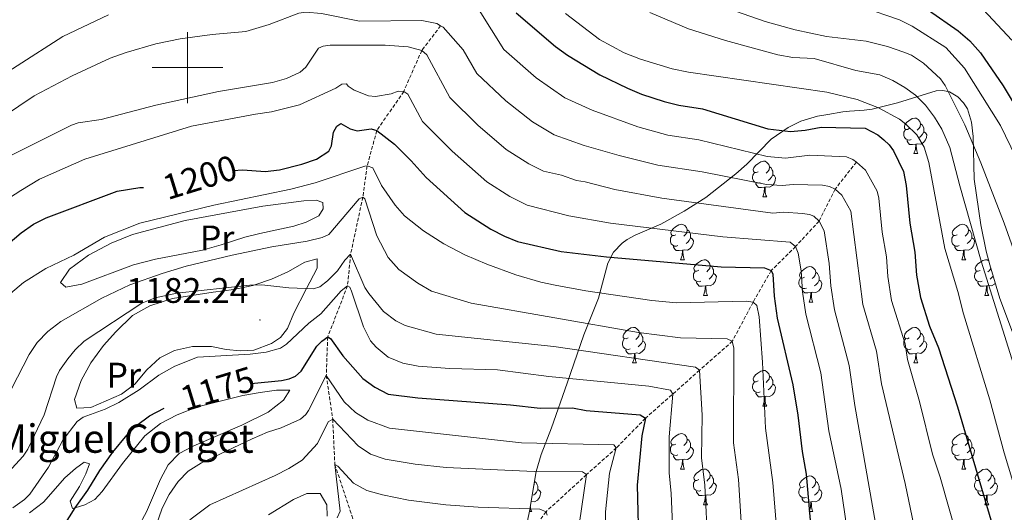
# Model space of a CAD drawing. Units: metres. Extents: x 664217 to 668743, y 4743878 to 4746955.
# Drawn here: x 666953 to 667230, y 4745375 to 4745514 of the extents above; entities that cross this region are included whole.
import ezdxf
from ezdxf.enums import TextEntityAlignment as Align

# ---------------------------------------------------------------- set-up
doc = ezdxf.new("R2010")
doc.units = ezdxf.units.M
doc.header["$MEASUREMENT"] = 0
doc.linetypes.add('TRAZOSX2', pattern=[1.5, 1, -0.5])
for name, color, linetype, lineweight in [('Carátula', 7, 'Continuous', 5), ('Level 11', 142, 'Continuous', 13), ('Level 35', 92, 'Continuous', 0), ('Level 36', 19, 'Continuous', 40), ('Level 37', 92, 'Continuous', 0), ('Level 4', 36, 'Continuous', 30), ('Level 41', 39, 'Continuous', 0), ('Level 44', 19, 'Continuous', 0), ('Level 5', 36, 'Continuous', 0), ('Level 63', 7, 'Continuous', 0), ('Level 7', 1, 'Continuous', 0)]:
    doc.layers.add(name, color=color, linetype=linetype, lineweight=lineweight)
doc.styles.add('Arial', font='ARIAL.TTF', dxfattribs={"height": 0.2})

# ---------------------------------------------------------------- blocks, each defined once
blk = doc.blocks.new('5PATER')
at = {"layer": 'Carátula', "linetype": 'Continuous', "lineweight": 5}
h = blk.add_hatch(color=250, dxfattribs=at)
edge = h.paths.add_edge_path()
edge.add_ellipse((0, 0), major_axis=(-1.33, -1.34), ratio=0.999422, start_angle=0, end_angle=360)

msp = doc.modelspace()

# ---------------------------------------------------------------- linework, layer by layer
at = {"layer": 'Level 11', "color": 142, "linetype": 'TRAZOSX2', "lineweight": 13}
for points in [[(667071.4, 4745511.77, 1215.01), (667066.07, 4745504.84, 1210.01), (667060.98, 4745493.29, 1205.01), (667053.38, 4745482.23, 1200.01), (667050.66, 4745472.29, 1195.01), (667049.45, 4745463.5, 1190.01), (667046, 4745447.38, 1185.01), (667045.12, 4745438.46, 1180.01), (667039.54, 4745424.09, 1175.01), (667039.14, 4745413.23, 1170.01), (667040.96, 4745400.88, 1165.01), (667041.56, 4745388.14, 1160.01), (667046.32, 4745373.78, 1155.01), (667050.23, 4745362.19, 1150.01), (667056.32, 4745346.15, 1145.01), (667059.1, 4745338.38, 1140.01), (667060.81, 4745325.33, 1135.01)], [(667188.67, 4745473.39, 1220.01), (667182.66, 4745465.74, 1215.01), (667178.13, 4745456.74, 1210.01), (667171.52, 4745449.58, 1205.01), (667164.64, 4745442.79, 1200.01), (667159.52, 4745433.88, 1195.01), (667153.67, 4745422.9, 1190.01), (667144.44, 4745414.74, 1185.01), (667129.17, 4745401.17, 1175.01), (667120.95, 4745392.82, 1170.01), (667112.56, 4745385.29, 1165.01), (667101.12, 4745374.84, 1160.01), (667092.24, 4745362.53, 1155.01), (667081.74, 4745352.75, 1150.01), (667072.4, 4745337.06, 1145.01), (667066.6, 4745330.86, 1140.01), (667060.81, 4745325.33, 1135.01)]]:
    msp.add_polyline3d(points, dxfattribs=at)
at = {"layer": 'Level 35', "color": 92, "linetype": 'Continuous', "lineweight": 0, "ltscale": 0.5}
for points in [[(667169.42, 4745483.14, 1226.05), (667172.98, 4745484.88, 1226.84), (667177.71, 4745486.3, 1228.15), (667180.65, 4745486.81, 1229.75), (667184.85, 4745487.54, 1232.04), (667186.74, 4745487.72, 1232.25), (667190.88, 4745488, 1231.89), (667193.08, 4745488.28, 1232.18), (667200.23, 4745490.08, 1235.31), (667211.2, 4745493.44, 1239.13), (667213.06, 4745493.53, 1239.98), (667214.91, 4745493.16, 1240.79), (667217.31, 4745491.73, 1241.5), (667218.86, 4745490.1, 1241.73), (667219.96, 4745488.36, 1241.83), (667221.17, 4745484.6, 1241.81), (667221.62, 4745480.55, 1241.77), (667221.89, 4745468.55, 1241.65), (667223.78, 4745455.67, 1241.2), (667225.31, 4745448.24, 1241.15), (667226.27, 4745444.4, 1241.7), (667229.14, 4745434.96, 1243.58), (667232.74, 4745425.46, 1244.07)], [(667094.4, 4745365.05, 1164.61), (667096.5, 4745375.01, 1167.35), (667098.31, 4745386.13, 1171.38), (667099.71, 4745390.99, 1173.84), (667102.69, 4745398.46, 1179.76), (667107.1, 4745411.05, 1185.78), (667111.79, 4745424.69, 1193.8), (667115.9, 4745434.98, 1198.7), (667118.52, 4745444.87, 1202.09), (667120.16, 4745448, 1204.01), (667122.55, 4745450.52, 1206.23), (667124.01, 4745451.55, 1207.18), (667126.26, 4745452.76, 1208.09), (667133.46, 4745455.85, 1209.87), (667140.04, 4745459.53, 1212.94), (667146.15, 4745463.43, 1216.22), (667154.63, 4745470.1, 1221.67), (667157.75, 4745472.81, 1222.91), (667164.64, 4745479.82, 1224.91), (667169.42, 4745483.14, 1226.05)]]:
    msp.add_polyline3d(points, dxfattribs=at)
at = {"layer": 'Level 36', "color": 92, "linetype": 'Continuous', "lineweight": 0}
for points in [[(667203.58, 4745482.81), (667203.05, 4745482.54), (667202.52, 4745482.6), (667202.25, 4745482.97), (667202.2, 4745483.39), (667202.36, 4745483.91), (667202.84, 4745484.51), (667203.47, 4745485.04), (667204.37, 4745485.62), (667205.12, 4745485.78), (667205.54, 4745485.73), (667206.07, 4745485.41), (667206.6, 4745484.83), (667206.76, 4745484.19), (667206.65, 4745483.34), (667206.23, 4745482.81), (667205.81, 4745482.38)], [(667206.76, 4745484.19), (667207.24, 4745483.87), (667207.55, 4745483.23), (667207.71, 4745482.91), (667207.71, 4745482.33), (667207.71, 4745481.91), (667207.34, 4745481.22), (667206.92, 4745480.74), (667206.44, 4745480.32)], [(667204.16, 4745479.73), (667203.74, 4745479.57), (667203.15, 4745479.63), (667202.68, 4745479.84), (667202.25, 4745480.26), (667202.04, 4745480.85), (667202.04, 4745481.27), (667202.09, 4745481.85), (667202.52, 4745482.54)], [(667207.71, 4745481.91), (667208.17, 4745481.66), (667208.51, 4745481.04), (667208.4, 4745480.32), (667208.19, 4745479.68), (667207.61, 4745478.94), (667206.81, 4745478.46), (667205.96, 4745478.56), (667205.53, 4745478.43)], [(667205.42, 4745478.43), (667204.53, 4745478.35), (667203.69, 4745478.35), (667203.26, 4745478.78), (667202.94, 4745479.25), (667202.94, 4745479.57)], [(667204.88, 4745475.75), (667205.31, 4745476.91), (667205.42, 4745478.43), (667205.53, 4745478.43), (667205.57, 4745477.85), (667205.6, 4745477.16), (667205.67, 4745476.55), (667205.79, 4745476.15), (667206, 4745475.75)], [(667204.88, 4745475.75), (667206, 4745475.75)], [(667160.94, 4745470.67), (667160.41, 4745470.4), (667159.88, 4745470.46), (667159.62, 4745470.83), (667159.56, 4745471.25), (667159.72, 4745471.77), (667160.2, 4745472.37), (667160.84, 4745472.9), (667161.74, 4745473.48), (667162.48, 4745473.64), (667162.91, 4745473.59), (667163.44, 4745473.27), (667163.97, 4745472.69), (667164.13, 4745472.05), (667164.02, 4745471.2), (667163.59, 4745470.67), (667163.17, 4745470.24)], [(667161.53, 4745467.59), (667161.1, 4745467.43), (667160.52, 4745467.49), (667160.04, 4745467.7), (667159.62, 4745468.12), (667159.4, 4745468.71), (667159.4, 4745469.13), (667159.46, 4745469.71), (667159.88, 4745470.4)], [(667164.13, 4745472.05), (667164.6, 4745471.73), (667164.92, 4745471.09), (667165.08, 4745470.77), (667165.08, 4745470.19), (667165.08, 4745469.77), (667164.71, 4745469.08), (667164.29, 4745468.6), (667163.81, 4745468.18)], [(667162.79, 4745466.29), (667161.9, 4745466.21), (667161.05, 4745466.21), (667160.63, 4745466.64), (667160.31, 4745467.11), (667160.31, 4745467.43)], [(667165.08, 4745469.77), (667165.53, 4745469.52), (667165.88, 4745468.9), (667165.77, 4745468.18), (667165.56, 4745467.54), (667164.97, 4745466.8), (667164.18, 4745466.32), (667163.33, 4745466.42), (667162.9, 4745466.29)], [(667162.24, 4745463.61), (667162.68, 4745464.77), (667162.79, 4745466.29), (667162.9, 4745466.29), (667162.93, 4745465.71), (667162.97, 4745465.02), (667163.04, 4745464.41), (667163.15, 4745464.01), (667163.37, 4745463.61)], [(667162.24, 4745463.61), (667163.37, 4745463.61)], [(667137.75, 4745452.9), (667137.22, 4745452.64), (667136.69, 4745452.69), (667136.43, 4745453.06), (667136.37, 4745453.49), (667136.53, 4745454.01), (667137.01, 4745454.6), (667137.65, 4745455.13), (667138.55, 4745455.72), (667139.29, 4745455.88), (667139.72, 4745455.82), (667140.25, 4745455.51), (667140.78, 4745454.92), (667140.94, 4745454.28), (667140.83, 4745453.43), (667140.4, 4745452.9), (667139.98, 4745452.48)], [(667140.94, 4745454.28), (667141.41, 4745453.97), (667141.73, 4745453.33), (667141.89, 4745453.01), (667141.89, 4745452.43), (667141.89, 4745452), (667141.52, 4745451.31), (667141.1, 4745450.83), (667140.62, 4745450.41)], [(667217.08, 4745452.9), (667216.55, 4745452.64), (667216.02, 4745452.69), (667215.76, 4745453.06), (667215.7, 4745453.48), (667215.86, 4745454), (667216.34, 4745454.6), (667216.98, 4745455.13), (667217.88, 4745455.72), (667218.62, 4745455.88), (667219.04, 4745455.82), (667219.58, 4745455.5), (667220.1, 4745454.92), (667220.26, 4745454.28), (667220.16, 4745453.43), (667219.73, 4745452.9), (667219.31, 4745452.48)], [(667220.26, 4745454.28), (667220.74, 4745453.96), (667221.06, 4745453.32), (667221.22, 4745453), (667221.22, 4745452.42), (667221.22, 4745452), (667220.84, 4745451.31), (667220.42, 4745450.83), (667219.94, 4745450.41)], [(667138.34, 4745449.82), (667137.91, 4745449.66), (667137.33, 4745449.72), (667136.85, 4745449.93), (667136.43, 4745450.36), (667136.21, 4745450.94), (667136.21, 4745451.36), (667136.27, 4745451.95), (667136.69, 4745452.64)], [(667141.89, 4745452), (667142.34, 4745451.75), (667142.69, 4745451.14), (667142.58, 4745450.41), (667142.37, 4745449.77), (667141.78, 4745449.03), (667140.99, 4745448.55), (667140.14, 4745448.66), (667139.71, 4745448.53)], [(667217.66, 4745449.82), (667217.24, 4745449.66), (667216.66, 4745449.72), (667216.18, 4745449.93), (667215.76, 4745450.36), (667215.54, 4745450.94), (667215.54, 4745451.36), (667215.6, 4745451.94), (667216.02, 4745452.64)], [(667221.22, 4745452), (667221.67, 4745451.75), (667222.02, 4745451.14), (667221.9, 4745450.41), (667221.7, 4745449.77), (667221.11, 4745449.03), (667220.32, 4745448.55), (667219.46, 4745448.66), (667219.04, 4745448.52)], [(667139.6, 4745448.53), (667138.71, 4745448.44), (667137.86, 4745448.44), (667137.44, 4745448.87), (667137.12, 4745449.35), (667137.12, 4745449.66)], [(667139.05, 4745445.84), (667139.49, 4745447), (667139.6, 4745448.53), (667139.71, 4745448.53), (667139.74, 4745447.94), (667139.78, 4745447.26), (667139.85, 4745446.64), (667139.96, 4745446.24), (667140.18, 4745445.84)], [(667218.92, 4745448.52), (667218.04, 4745448.44), (667217.19, 4745448.44), (667216.76, 4745448.87), (667216.44, 4745449.34), (667216.44, 4745449.66)], [(667218.38, 4745445.84), (667218.82, 4745447), (667218.92, 4745448.52), (667219.04, 4745448.52), (667219.07, 4745447.94), (667219.1, 4745447.26), (667219.18, 4745446.64), (667219.29, 4745446.24), (667219.5, 4745445.84)], [(667139.05, 4745445.84), (667140.18, 4745445.84)], [(667144.23, 4745442.87), (667143.7, 4745442.6), (667143.17, 4745442.66), (667142.9, 4745443.03), (667142.85, 4745443.45), (667143.01, 4745443.97), (667143.49, 4745444.57), (667144.12, 4745445.1), (667145.02, 4745445.68), (667145.77, 4745445.84), (667146.19, 4745445.79), (667146.72, 4745445.47), (667147.25, 4745444.89), (667147.41, 4745444.25), (667147.3, 4745443.4), (667146.88, 4745442.87), (667146.46, 4745442.44)], [(667218.38, 4745445.84), (667219.5, 4745445.84)], [(667223.56, 4745442.86), (667223.02, 4745442.6), (667222.5, 4745442.66), (667222.23, 4745443.02), (667222.18, 4745443.45), (667222.34, 4745443.97), (667222.82, 4745444.56), (667223.45, 4745445.1), (667224.35, 4745445.68), (667225.1, 4745445.84), (667225.52, 4745445.78), (667226, 4745445.5)], [(667144.81, 4745439.79), (667144.39, 4745439.63), (667143.8, 4745439.69), (667143.33, 4745439.9), (667142.9, 4745440.32), (667142.69, 4745440.91), (667142.69, 4745441.33), (667142.74, 4745441.91), (667143.17, 4745442.6)], [(667147.41, 4745444.25), (667147.89, 4745443.93), (667148.2, 4745443.29), (667148.36, 4745442.97), (667148.36, 4745442.39), (667148.36, 4745441.97), (667147.99, 4745441.28), (667147.57, 4745440.8), (667147.09, 4745440.38)], [(667174, 4745440.96), (667173.47, 4745440.7), (667172.94, 4745440.75), (667172.68, 4745441.12), (667172.62, 4745441.54), (667172.78, 4745442.06), (667173.26, 4745442.66), (667173.9, 4745443.19), (667174.8, 4745443.78), (667175.54, 4745443.94), (667175.96, 4745443.88), (667176.5, 4745443.56), (667177.02, 4745442.98), (667177.18, 4745442.34), (667177.08, 4745441.49), (667176.65, 4745440.96), (667176.23, 4745440.54)], [(667224.14, 4745439.78), (667223.72, 4745439.62), (667223.13, 4745439.68), (667222.66, 4745439.9), (667222.23, 4745440.32), (667222.02, 4745440.9), (667222.02, 4745441.32), (667222.07, 4745441.91), (667222.5, 4745442.6)], [(667226.59, 4745443.35), (667226.2, 4745442.86), (667225.78, 4745442.44)], [(667146.07, 4745438.49), (667145.18, 4745438.41), (667144.34, 4745438.41), (667143.91, 4745438.84), (667143.59, 4745439.31), (667143.59, 4745439.63)], [(667148.36, 4745441.97), (667148.82, 4745441.72), (667149.16, 4745441.1), (667149.05, 4745440.38), (667148.84, 4745439.74), (667148.26, 4745439), (667147.46, 4745438.52), (667146.61, 4745438.62), (667146.18, 4745438.49)], [(667174.58, 4745437.88), (667174.16, 4745437.72), (667173.58, 4745437.78), (667173.1, 4745437.99), (667172.68, 4745438.42), (667172.46, 4745439), (667172.46, 4745439.42), (667172.52, 4745440), (667172.94, 4745440.7)], [(667178.14, 4745440.06), (667178.59, 4745439.81), (667178.94, 4745439.2), (667178.82, 4745438.47), (667178.62, 4745437.83), (667178.03, 4745437.09), (667177.24, 4745436.61), (667176.38, 4745436.72), (667175.96, 4745436.59)], [(667177.18, 4745442.34), (667177.66, 4745442.02), (667177.98, 4745441.38), (667178.14, 4745441.06), (667178.14, 4745440.48), (667178.14, 4745440.06), (667177.76, 4745439.37), (667177.34, 4745438.89), (667176.86, 4745438.47)], [(667225.4, 4745438.49), (667224.51, 4745438.4), (667223.66, 4745438.4), (667223.24, 4745438.84), (667222.92, 4745439.31), (667222.92, 4745439.62)], [(667227.25, 4745441.19), (667226.9, 4745440.8), (667226.42, 4745440.38)], [(667145.53, 4745435.81), (667145.96, 4745436.97), (667146.07, 4745438.49), (667146.18, 4745438.49), (667146.22, 4745437.91), (667146.25, 4745437.22), (667146.32, 4745436.61), (667146.44, 4745436.21), (667146.65, 4745435.81)], [(667175.84, 4745436.59), (667174.96, 4745436.5), (667174.11, 4745436.5), (667173.68, 4745436.93), (667173.36, 4745437.41), (667173.36, 4745437.72)], [(667224.86, 4745435.8), (667225.29, 4745436.96), (667225.4, 4745438.49), (667225.51, 4745438.49), (667225.54, 4745437.9), (667225.58, 4745437.22), (667225.65, 4745436.6), (667225.76, 4745436.2), (667225.98, 4745435.8)], [(667227.82, 4745439.3), (667227.58, 4745439), (667226.79, 4745438.52), (667225.94, 4745438.62), (667225.51, 4745438.49)], [(667145.53, 4745435.81), (667146.65, 4745435.81)], [(667175.3, 4745433.9), (667175.74, 4745435.06), (667175.84, 4745436.59), (667175.96, 4745436.59), (667175.99, 4745436), (667176.02, 4745435.32), (667176.1, 4745434.7), (667176.21, 4745434.3), (667176.42, 4745433.9)], [(667224.86, 4745435.8), (667225.98, 4745435.8)], [(667175.3, 4745433.9), (667176.42, 4745433.9)], [(667124.25, 4745423.82), (667123.72, 4745423.55), (667123.19, 4745423.61), (667122.92, 4745423.98), (667122.87, 4745424.4), (667123.03, 4745424.92), (667123.51, 4745425.52), (667124.14, 4745426.05), (667125.04, 4745426.63), (667125.79, 4745426.79), (667126.22, 4745426.74), (667126.74, 4745426.42), (667127.28, 4745425.84), (667127.44, 4745425.2), (667127.32, 4745424.35), (667126.9, 4745423.82), (667126.48, 4745423.39)], [(667203.58, 4745423.82), (667203.05, 4745423.55), (667202.52, 4745423.61), (667202.25, 4745423.98), (667202.2, 4745424.4), (667202.36, 4745424.92), (667202.84, 4745425.52), (667203.47, 4745426.05), (667204.37, 4745426.63), (667205.12, 4745426.79), (667205.54, 4745426.74), (667206.07, 4745426.42), (667206.6, 4745425.84), (667206.76, 4745425.2), (667206.65, 4745424.35), (667206.23, 4745423.82), (667205.81, 4745423.39)], [(667124.84, 4745420.74), (667124.41, 4745420.58), (667123.82, 4745420.64), (667123.35, 4745420.85), (667122.92, 4745421.27), (667122.71, 4745421.86), (667122.71, 4745422.28), (667122.76, 4745422.86), (667123.19, 4745423.55)], [(667127.44, 4745425.2), (667127.91, 4745424.88), (667128.22, 4745424.24), (667128.38, 4745423.92), (667128.38, 4745423.34), (667128.38, 4745422.92), (667128.02, 4745422.23), (667127.6, 4745421.75), (667127.12, 4745421.33)], [(667204.16, 4745420.74), (667203.74, 4745420.58), (667203.15, 4745420.64), (667202.68, 4745420.85), (667202.25, 4745421.27), (667202.04, 4745421.86), (667202.04, 4745422.28), (667202.09, 4745422.86), (667202.52, 4745423.55)], [(667206.76, 4745425.2), (667207.24, 4745424.88), (667207.55, 4745424.24), (667207.71, 4745423.92), (667207.71, 4745423.34), (667207.71, 4745422.92), (667207.34, 4745422.23), (667206.92, 4745421.75), (667206.44, 4745421.33)], [(667126.1, 4745419.44), (667125.2, 4745419.36), (667124.36, 4745419.36), (667123.94, 4745419.79), (667123.62, 4745420.26), (667123.62, 4745420.58)], [(667128.38, 4745422.92), (667128.84, 4745422.67), (667129.18, 4745422.05), (667129.08, 4745421.33), (667128.86, 4745420.69), (667128.28, 4745419.95), (667127.48, 4745419.47), (667126.64, 4745419.57), (667126.2, 4745419.44)], [(667205.42, 4745419.44), (667204.53, 4745419.36), (667203.69, 4745419.36), (667203.26, 4745419.79), (667202.94, 4745420.26), (667202.94, 4745420.58)], [(667207.71, 4745422.92), (667208.17, 4745422.67), (667208.51, 4745422.05), (667208.4, 4745421.33), (667208.19, 4745420.69), (667207.61, 4745419.95), (667206.81, 4745419.47), (667205.96, 4745419.57), (667205.53, 4745419.44)], [(667125.55, 4745416.76), (667125.98, 4745417.92), (667126.1, 4745419.44), (667126.2, 4745419.44), (667126.24, 4745418.86), (667126.28, 4745418.17), (667126.34, 4745417.56), (667126.46, 4745417.16), (667126.68, 4745416.76)], [(667204.88, 4745416.76), (667205.31, 4745417.92), (667205.42, 4745419.44), (667205.53, 4745419.44), (667205.57, 4745418.86), (667205.6, 4745418.17), (667205.67, 4745417.56), (667205.79, 4745417.16), (667206, 4745416.76)], [(667125.55, 4745416.76), (667126.68, 4745416.76)], [(667160.94, 4745411.68), (667160.41, 4745411.41), (667159.88, 4745411.47), (667159.62, 4745411.84), (667159.56, 4745412.26), (667159.72, 4745412.78), (667160.2, 4745413.38), (667160.84, 4745413.91), (667161.74, 4745414.49), (667162.48, 4745414.65), (667162.91, 4745414.6), (667163.44, 4745414.28), (667163.97, 4745413.7), (667164.13, 4745413.06), (667164.02, 4745412.21), (667163.59, 4745411.68), (667163.17, 4745411.25)], [(667204.88, 4745416.76), (667206, 4745416.76)], [(667164.13, 4745413.06), (667164.6, 4745412.74), (667164.92, 4745412.1), (667165.08, 4745411.78), (667165.08, 4745411.2), (667165.08, 4745410.78), (667164.71, 4745410.09), (667164.29, 4745409.61), (667163.81, 4745409.19)], [(667161.53, 4745408.6), (667161.1, 4745408.44), (667160.52, 4745408.5), (667160.04, 4745408.71), (667159.62, 4745409.13), (667159.4, 4745409.72), (667159.4, 4745410.14), (667159.46, 4745410.72), (667159.88, 4745411.41)], [(667165.08, 4745410.78), (667165.53, 4745410.53), (667165.88, 4745409.91), (667165.77, 4745409.19), (667165.56, 4745408.55), (667164.97, 4745407.81), (667164.18, 4745407.33), (667163.33, 4745407.43), (667162.9, 4745407.3)], [(667162.79, 4745407.3), (667161.9, 4745407.22), (667161.05, 4745407.22), (667160.63, 4745407.65), (667160.31, 4745408.12), (667160.31, 4745408.44)], [(667162.24, 4745404.62), (667162.68, 4745405.78), (667162.79, 4745407.3), (667162.9, 4745407.3), (667162.93, 4745406.72), (667162.97, 4745406.03), (667163.04, 4745405.42), (667163.15, 4745405.02), (667163.37, 4745404.62)], [(667162.24, 4745404.62), (667163.37, 4745404.62)], [(667137.75, 4745393.91), (667137.22, 4745393.64), (667136.69, 4745393.7), (667136.43, 4745394.07), (667136.37, 4745394.5), (667136.53, 4745395.02), (667137.01, 4745395.61), (667137.65, 4745396.14), (667138.55, 4745396.72), (667139.29, 4745396.88), (667139.72, 4745396.83), (667140.25, 4745396.52), (667140.78, 4745395.93), (667140.94, 4745395.29), (667140.83, 4745394.44), (667140.4, 4745393.91), (667139.98, 4745393.48)], [(667140.94, 4745395.29), (667141.41, 4745394.98), (667141.73, 4745394.34), (667141.89, 4745394.02), (667141.89, 4745393.44), (667141.89, 4745393.01), (667141.52, 4745392.32), (667141.1, 4745391.84), (667140.62, 4745391.42)], [(667217.08, 4745393.91), (667216.55, 4745393.64), (667216.02, 4745393.7), (667215.75, 4745394.07), (667215.7, 4745394.49), (667215.86, 4745395.01), (667216.34, 4745395.61), (667216.97, 4745396.14), (667217.87, 4745396.72), (667218.62, 4745396.88), (667219.04, 4745396.83), (667219.57, 4745396.51), (667220.1, 4745395.93), (667220.26, 4745395.29), (667220.15, 4745394.44), (667219.73, 4745393.91), (667219.31, 4745393.48)], [(667220.26, 4745395.29), (667220.74, 4745394.97), (667221.05, 4745394.33), (667221.21, 4745394.01), (667221.21, 4745393.43), (667221.21, 4745393.01), (667220.84, 4745392.32), (667220.42, 4745391.84), (667219.94, 4745391.42)], [(667138.34, 4745390.83), (667137.91, 4745390.67), (667137.33, 4745390.73), (667136.85, 4745390.94), (667136.43, 4745391.36), (667136.21, 4745391.95), (667136.21, 4745392.37), (667136.27, 4745392.96), (667136.69, 4745393.64)], [(667141.89, 4745393.01), (667142.34, 4745392.76), (667142.69, 4745392.14), (667142.58, 4745391.42), (667142.37, 4745390.78), (667141.78, 4745390.04), (667140.99, 4745389.56), (667140.14, 4745389.66), (667139.71, 4745389.54)], [(667217.66, 4745390.83), (667217.24, 4745390.67), (667216.65, 4745390.73), (667216.18, 4745390.94), (667215.75, 4745391.36), (667215.54, 4745391.95), (667215.54, 4745392.37), (667215.59, 4745392.95), (667216.02, 4745393.64)], [(667221.21, 4745393.01), (667221.67, 4745392.76), (667222.01, 4745392.14), (667221.9, 4745391.42), (667221.69, 4745390.78), (667221.11, 4745390.04), (667220.31, 4745389.56), (667219.46, 4745389.66), (667219.03, 4745389.53)], [(667139.6, 4745389.54), (667138.71, 4745389.45), (667137.86, 4745389.45), (667137.44, 4745389.88), (667137.12, 4745390.36), (667137.12, 4745390.67)], [(667218.92, 4745389.53), (667218.03, 4745389.45), (667217.19, 4745389.45), (667216.76, 4745389.88), (667216.44, 4745390.35), (667216.44, 4745390.67)], [(667139.05, 4745386.85), (667139.49, 4745388.01), (667139.6, 4745389.54), (667139.71, 4745389.54), (667139.74, 4745388.95), (667139.78, 4745388.26), (667139.85, 4745387.65), (667139.96, 4745387.25), (667140.18, 4745386.85)], [(667139.05, 4745386.85), (667140.18, 4745386.85)], [(667144.23, 4745383.88), (667143.7, 4745383.61), (667143.17, 4745383.66), (667142.9, 4745384.04), (667142.85, 4745384.46), (667143.01, 4745384.98), (667143.49, 4745385.58), (667144.12, 4745386.1), (667145.02, 4745386.69), (667145.77, 4745386.85), (667146.19, 4745386.8), (667146.72, 4745386.48), (667147.25, 4745385.9), (667147.41, 4745385.26), (667147.3, 4745384.4), (667146.88, 4745383.88), (667146.46, 4745383.45)], [(667218.38, 4745386.85), (667218.81, 4745388.01), (667218.92, 4745389.53), (667219.03, 4745389.53), (667219.07, 4745388.95), (667219.1, 4745388.26), (667219.17, 4745387.65), (667219.29, 4745387.25), (667219.5, 4745386.85)], [(667218.38, 4745386.85), (667219.5, 4745386.85)], [(667223.55, 4745383.87), (667223.02, 4745383.61), (667222.49, 4745383.66), (667222.23, 4745384.03), (667222.17, 4745384.46), (667222.33, 4745384.98), (667222.81, 4745385.57), (667223.45, 4745386.1), (667224.35, 4745386.69), (667225.09, 4745386.85), (667225.52, 4745386.79), (667226.05, 4745386.48), (667226.58, 4745385.89), (667226.74, 4745385.25), (667226.63, 4745384.4), (667226.2, 4745383.87), (667225.78, 4745383.45)], [(667147.41, 4745385.26), (667147.89, 4745384.94), (667148.2, 4745384.3), (667148.36, 4745383.98), (667148.36, 4745383.4), (667148.36, 4745382.98), (667147.99, 4745382.28), (667147.57, 4745381.8), (667147.09, 4745381.38)], [(667174, 4745381.97), (667173.47, 4745381.7), (667172.94, 4745381.76), (667172.67, 4745382.13), (667172.62, 4745382.56), (667172.78, 4745383.08), (667173.26, 4745383.67), (667173.89, 4745384.2), (667174.79, 4745384.78), (667175.54, 4745384.94), (667175.96, 4745384.89), (667176.49, 4745384.57), (667177.02, 4745383.99), (667177.18, 4745383.35), (667177.07, 4745382.5), (667176.65, 4745381.97), (667176.23, 4745381.54)], [(667226.74, 4745385.25), (667227.21, 4745384.94), (667227.53, 4745384.3), (667227.69, 4745383.98), (667227.69, 4745383.4), (667227.69, 4745382.97), (667227.32, 4745382.28), (667226.9, 4745381.8), (667226.42, 4745381.38)], [(667097.86, 4745383.35), (667098.33, 4745383.04), (667098.65, 4745382.4), (667098.81, 4745382.08), (667098.81, 4745381.5), (667098.81, 4745381.07), (667098.44, 4745380.38), (667098.02, 4745379.9), (667097.54, 4745379.48)], [(667097.86, 4745383.36), (667097.86, 4745383.35), (667097.75, 4745382.5), (667097.71, 4745382.45)], [(667144.81, 4745380.8), (667144.39, 4745380.64), (667143.8, 4745380.7), (667143.33, 4745380.9), (667142.9, 4745381.33), (667142.69, 4745381.92), (667142.69, 4745382.34), (667142.74, 4745382.92), (667143.17, 4745383.61)], [(667148.36, 4745382.98), (667148.82, 4745382.72), (667149.16, 4745382.11), (667149.05, 4745381.38), (667148.84, 4745380.74), (667148.26, 4745380), (667147.46, 4745379.52), (667146.61, 4745379.63), (667146.18, 4745379.5)], [(667174.58, 4745378.89), (667174.16, 4745378.73), (667173.57, 4745378.79), (667173.1, 4745379), (667172.67, 4745379.42), (667172.46, 4745380.01), (667172.46, 4745380.43), (667172.51, 4745381.02), (667172.94, 4745381.7)], [(667177.18, 4745383.35), (667177.66, 4745383.03), (667177.97, 4745382.39), (667178.13, 4745382.07), (667178.13, 4745381.49), (667178.13, 4745381.07), (667177.76, 4745380.38), (667177.34, 4745379.9), (667176.86, 4745379.48)], [(667224.14, 4745380.79), (667223.71, 4745380.63), (667223.13, 4745380.69), (667222.65, 4745380.9), (667222.23, 4745381.33), (667222.01, 4745381.91), (667222.01, 4745382.33), (667222.07, 4745382.92), (667222.49, 4745383.61)], [(667227.69, 4745382.97), (667228.14, 4745382.72), (667228.49, 4745382.11), (667228.38, 4745381.38), (667228.17, 4745380.74), (667227.58, 4745380), (667226.79, 4745379.52), (667225.94, 4745379.63), (667225.51, 4745379.5)], [(667098.81, 4745381.07), (667099.26, 4745380.82), (667099.61, 4745380.21), (667099.5, 4745379.48), (667099.29, 4745378.84), (667098.7, 4745378.1), (667097.91, 4745377.62), (667097.06, 4745377.73), (667096.94, 4745377.69)], [(667146.07, 4745379.5), (667145.18, 4745379.42), (667144.34, 4745379.42), (667143.91, 4745379.84), (667143.59, 4745380.32), (667143.59, 4745380.64)], [(667145.53, 4745376.82), (667145.96, 4745377.98), (667146.07, 4745379.5), (667146.18, 4745379.5), (667146.22, 4745378.92), (667146.25, 4745378.23), (667146.32, 4745377.62), (667146.44, 4745377.22), (667146.65, 4745376.82)], [(667175.84, 4745377.6), (667174.95, 4745377.51), (667174.11, 4745377.51), (667173.68, 4745377.94), (667173.36, 4745378.42), (667173.36, 4745378.73)], [(667178.13, 4745381.07), (667178.59, 4745380.82), (667178.93, 4745380.2), (667178.82, 4745379.48), (667178.61, 4745378.84), (667178.03, 4745378.1), (667177.23, 4745377.62), (667176.38, 4745377.72), (667175.95, 4745377.6)], [(667225.4, 4745379.5), (667224.51, 4745379.41), (667223.66, 4745379.41), (667223.24, 4745379.84), (667222.92, 4745380.32), (667222.92, 4745380.63)], [(667224.85, 4745376.81), (667225.29, 4745377.97), (667225.4, 4745379.5), (667225.51, 4745379.5), (667225.54, 4745378.91), (667225.58, 4745378.23), (667225.65, 4745377.61), (667225.76, 4745377.21), (667225.98, 4745376.81)], [(667096.7, 4745376.26), (667096.77, 4745375.71), (667096.88, 4745375.31), (667097.1, 4745374.91)], [(667145.53, 4745376.82), (667146.65, 4745376.82)], [(667175.3, 4745374.91), (667175.73, 4745376.07), (667175.84, 4745377.6), (667175.95, 4745377.6), (667175.99, 4745377.01), (667176.02, 4745376.32), (667176.09, 4745375.71), (667176.21, 4745375.31), (667176.42, 4745374.91)], [(667224.85, 4745376.81), (667225.98, 4745376.81)], [(667096.48, 4745374.91), (667097.1, 4745374.91)], [(667175.3, 4745374.91), (667176.42, 4745374.91)]]:
    msp.add_lwpolyline(points, dxfattribs=at)
for points in [[(667020.35, 4745453.23, 1193.69), (667016.19, 4745452.18, 1193.26), (667009.51, 4745450.06, 1193.26), (667004.18, 4745448.59, 1192.7), (666991.01, 4745445.99, 1192.77), (666984.72, 4745444.39, 1192.77), (666970.14, 4745438.99, 1192.7), (666965.64, 4745438.1, 1192.84), (666964.19, 4745439.48, 1192.91), (666966.71, 4745443.21, 1193.41), (666972.05, 4745447.17, 1193.41), (666978.42, 4745450.52, 1193.55), (666984.48, 4745452.92, 1194.04), (666999.31, 4745456.9, 1194.04), (667021.2, 4745460.93, 1194.46), (667032.76, 4745462.48, 1194.54), (667036.26, 4745462.61, 1194.46), (667038.14, 4745461.97, 1194.46), (667038.23, 4745460.22, 1194.54), (667037.03, 4745458.22, 1194.46), (667033.51, 4745456.45, 1194.18), (667029.97, 4745455.3, 1194.04), (667020.35, 4745453.23, 1193.69)], [(667019.01, 4745438.8, 1185.01), (667023.73, 4745440.42, 1185.64), (667028.27, 4745442.43, 1186.91), (667033.13, 4745445.14, 1187.26), (667036.55, 4745446.12, 1188.18), (667036.55, 4745443.46, 1187.4), (667033.5, 4745437.56, 1185.01), (667029.99, 4745430.78, 1182.25), (667028.16, 4745426.5, 1181.54), (667026.18, 4745423.91, 1180.76), (667023.67, 4745422.28, 1180.55), (667018.74, 4745420.36, 1179.49), (667014.96, 4745420.17, 1179.71), (667010.88, 4745420.53, 1179.92), (667006.74, 4745421.41, 1180.2), (667001.37, 4745421.4, 1180.55), (666996.31, 4745420.28, 1181.47), (666992.17, 4745418.21, 1180.76), (666988.51, 4745414.8, 1180.55), (666985.09, 4745410.83, 1180.34), (666981.37, 4745407.92, 1180.41), (666972.69, 4745404.24, 1180.41), (666968.74, 4745404.04, 1180.69), (666968.12, 4745406.51, 1181.54), (666969.98, 4745411.86, 1182.25), (666972.76, 4745416.84, 1183.1), (666976.33, 4745421.66, 1183.31), (666979.75, 4745425.58, 1184.3), (666984.51, 4745430.09, 1184.37), (666989.37, 4745432.85, 1184.44), (666995.77, 4745434.96, 1184.44), (667007.2, 4745436.67, 1184.51), (667013.06, 4745437.48, 1185), (667018.46, 4745438.61, 1184.93), (667019.01, 4745438.8, 1185.01)], [(666955.41, 4745374.48, 1177.66), (666959.41, 4745377.51, 1177.3), (666965.37, 4745384.36, 1177.45), (666968.36, 4745387.02, 1177.3), (666970.87, 4745388.83, 1176.88), (666972.35, 4745388.35, 1176.53), (666971.28, 4745385.56, 1175.82), (666969.49, 4745381.96, 1175.75), (666966.87, 4745377.84, 1175.19), (666967.59, 4745375.76, 1175.11), (666968.26, 4745375.95, 1175.01), (666971.07, 4745376.74, 1174.55), (666973.81, 4745378.32, 1173.99), (666975.96, 4745380.57, 1173.49), (666981.61, 4745388.44, 1173.77), (666988, 4745396.26, 1173.42), (666992.39, 4745399.74, 1173.42), (666997.09, 4745402.16, 1173.49), (667002.8, 4745404.37, 1173.42), (667015.56, 4745407.58, 1173.99), (667020.46, 4745408.48, 1173.99), (667025.08, 4745409.14, 1173.35), (667028.81, 4745409.05, 1172.71), (667027.06, 4745406.24, 1172.78), (667022.78, 4745402.88, 1172.64), (667015.29, 4745399.27, 1172.29), (667001.79, 4745393.44, 1172.15), (666997.6, 4745391.21, 1172.15), (666994.51, 4745388.03, 1172.22), (666992.39, 4745383.98, 1172.22), (666988.46, 4745374.79, 1172.22), (666986.12, 4745370.45, 1172.22)], [(667039.34, 4745373.62, 1160.14), (667039.33, 4745376.73, 1160.36), (667037.4, 4745379.96, 1160.5), (667033.67, 4745379.94, 1160.64), (667029.86, 4745378.28, 1160.57), (667022.84, 4745373.94, 1160.57)]]:
    msp.add_polyline3d(points, dxfattribs=at)
at = {"layer": 'Level 4', "color": 36, "linetype": 'Continuous', "lineweight": 30}
for points in [[(667060.83, 4745583.8, 1250.01), (667065.19, 4745583.3, 1250.01), (667075.9, 4745582.98, 1250.01), (667088.46, 4745585.57, 1250.01), (667089.91, 4745585.04, 1250.01), (667091.04, 4745582.07, 1250.01), (667093.75, 4745578.92, 1250.01), (667101.74, 4745572.16, 1250.01), (667109.16, 4745567.37, 1250.01), (667124.74, 4745555.37, 1250.01), (667130.42, 4745552.11, 1250.01), (667137.67, 4745547.37, 1250.01), (667147.59, 4745541.98, 1250.01), (667167.65, 4745532.88, 1250.01), (667188.66, 4745525.69, 1250.01), (667194.62, 4745523.32, 1250.01), (667209.02, 4745516.15, 1250.01), (667217.38, 4745510.37, 1250.01), (667220.67, 4745507.51, 1250.01), (667223.67, 4745504.14, 1250.01), (667230.1, 4745494.89, 1250.01), (667240.55, 4745477.34, 1250.01)], [(667092.65, 4745515.47, 1225.01), (667103.75, 4745505.99, 1225.01), (667107.14, 4745503.46, 1225.01), (667116.27, 4745498.01, 1225.01), (667124.07, 4745494.25, 1225.01), (667128.06, 4745492.5, 1225.01), (667134.4, 4745490.46, 1225.01), (667138.6, 4745489.43, 1225.01), (667145.21, 4745488.4, 1225.01), (667163.66, 4745482.78, 1225.01), (667170.04, 4745482.03, 1225.01), (667174.23, 4745482.39, 1225.01), (667178.75, 4745483.21, 1225.01), (667191.17, 4745482.92, 1225.01), (667194.68, 4745481.04, 1225.01), (667196.37, 4745479.6, 1225.01), (667197.9, 4745478.19, 1225.01), (667199.1, 4745476.59, 1225.01), (667201.98, 4745470.74, 1225.01), (667202.74, 4745466.79, 1225.01), (667203.73, 4745456.2, 1225.01), (667205.16, 4745447.94, 1225.01)], [(667012.84, 4745471.03, 1200.01), (667015.58, 4745471.17, 1200.01), (667021.87, 4745470.74, 1200.01), (667025.94, 4745471.21, 1200.01), (667032.23, 4745472.76, 1200.01), (667036.35, 4745474.16, 1200.01), (667039.86, 4745476.46, 1200.01), (667040.62, 4745477.92, 1200.01), (667041.13, 4745481.77, 1200.01), (667042.08, 4745483.46, 1200.01), (667043.28, 4745484.22, 1200.01), (667045.88, 4745482.72, 1200.01), (667047.82, 4745482.19, 1200.01), (667051.79, 4745482.79, 1200.01), (667053.38, 4745482.23, 1200.01), (667058.38, 4745478.38, 1200.01), (667063.11, 4745473.77, 1200.01), (667067.34, 4745469.02, 1200.01), (667078.26, 4745459.12, 1200.01), (667085.56, 4745454.47, 1200.01), (667089.36, 4745452.46, 1200.01), (667093.09, 4745450.95, 1200.01), (667105.39, 4745448.22, 1200.01), (667118.17, 4745446.64, 1200.01), (667150.49, 4745443.82, 1200.01), (667162.75, 4745443.58, 1200.01), (667164.64, 4745442.79, 1200.01), (667165.06, 4745441.81, 1200.01), (667165.44, 4745435.63, 1200.01), (667166.29, 4745429.38, 1200.01), (667170.77, 4745410.59, 1200.01), (667172.18, 4745402.07, 1200.01), (667173.39, 4745391.77, 1200.01), (667174.48, 4745385.38, 1200.01), (667177.16, 4745355.06, 1200.01)], [(666948.1, 4745449.25, 1200.01), (666953.1, 4745453.42, 1200.01), (666956.52, 4745455.87, 1200.01), (666960.16, 4745457.66, 1200.01), (666980.12, 4745465.16, 1200.01), (666986.58, 4745466.25, 1200.01), (666987.6, 4745466.2, 1200.01)], [(667205.16, 4745447.94, 1225.01), (667205.66, 4745441.46, 1225.01), (667206.72, 4745435.22, 1225.01), (667209.27, 4745427.11, 1225.01), (667211.84, 4745421.04, 1225.01), (667217.16, 4745404.35, 1225.01), (667226.56, 4745372.57, 1225.01), (667231.27, 4745359.11, 1225.01)], [(667017.98, 4745411, 1175.01), (667026.55, 4745411.8, 1175.01), (667028.63, 4745412.27, 1175.01), (667030.46, 4745413.06, 1175.01), (667032.06, 4745414.49, 1175.01), (667036.48, 4745421.45, 1175.01), (667037.89, 4745422.92, 1175.01), (667039.54, 4745424.09, 1175.01), (667040.31, 4745423.65, 1175.01), (667043.83, 4745418.78, 1175.01), (667049.45, 4745412.35, 1175.01), (667052.84, 4745409.91, 1175.01), (667056.61, 4745408.01, 1175.01), (667065, 4745406.91, 1175.01), (667091.11, 4745404.96, 1175.01), (667099.42, 4745403.99, 1175.01), (667108.59, 4745404.12, 1175.01), (667112.4, 4745403.35, 1175.01), (667127.68, 4745402.15, 1175.01), (667129.17, 4745401.17, 1175.01), (667128.1, 4745396.18, 1175.01), (667126.8, 4745382.36, 1175.01), (667127.29, 4745363.7, 1175.01)], [(666951.31, 4745336.56, 1175.01), (666953.11, 4745346.43, 1175.01), (666955.01, 4745352.47, 1175.01), (666959.69, 4745362.2, 1175.01), (666968.26, 4745375.95, 1175.01), (666971.86, 4745380.88, 1175.01), (666975.3, 4745386.41, 1175.01), (666978.89, 4745391.58, 1175.01), (666982.94, 4745396.46, 1175.01), (666985.6, 4745399.12, 1175.01), (666989.3, 4745401.82, 1175.01), (666993.39, 4745404.02, 1175.01)]]:
    msp.add_polyline3d(points, dxfattribs=at)
at = {"layer": 'Level 5', "color": 36, "linetype": 'Continuous', "lineweight": 0}
for points in [[(667070.26, 4745526.73, 1220.01), (667072.3, 4745526.66, 1220.01), (667074.23, 4745526.14, 1220.01), (667076.12, 4745524.88, 1220.01), (667078.79, 4745521.8, 1220.01), (667089.18, 4745505.15, 1220.01), (667098.34, 4745497.11, 1220.01), (667106.47, 4745491.44, 1220.01), (667114.1, 4745488.05, 1220.01), (667127.02, 4745483.3, 1220.01), (667135.49, 4745481, 1220.01), (667144.19, 4745479.66, 1220.01), (667163.48, 4745474.94, 1220.01), (667168.65, 4745474.45, 1220.01), (667175.55, 4745475.28, 1220.01), (667185.87, 4745474.9, 1220.01), (667187.68, 4745474.14, 1220.01), (667188.67, 4745473.39, 1220.01)], [(667146.52, 4745518.77, 1240.01), (667162.94, 4745513, 1240.01), (667171.38, 4745510.65, 1240.01), (667180.26, 4745508.81, 1240.01), (667191.45, 4745507.41, 1240.01), (667197.47, 4745505.94, 1240.01), (667202.03, 4745504.36, 1240.01), (667204.19, 4745503.5, 1240.01), (667207.59, 4745501.29, 1240.01), (667212.42, 4745496.79, 1240.01), (667213.7, 4745495, 1240.01), (667219.29, 4745483.89, 1240.01), (667223.79, 4745473.2, 1240.01), (667230.34, 4745456.15, 1240.01), (667237.09, 4745437.12, 1240.01)], [(667223.14, 4745517.77, 1255.01), (667232.49, 4745507.69, 1255.01)], [(666929.34, 4745474.13, 1215.01), (666943.38, 4745483.14, 1215.01), (666956.75, 4745492.01, 1215.01), (666967.42, 4745497.68, 1215.01), (666978.15, 4745502.62, 1215.01), (666982.68, 4745504.29, 1215.01), (666991.09, 4745506.74, 1215.01), (666997.88, 4745508.09, 1215.01), (667006.97, 4745509.34, 1215.01), (667016.49, 4745510.18, 1215.01), (667023.06, 4745512.13, 1215.01), (667031.41, 4745515.3, 1215.01), (667033.38, 4745515.63, 1215.01), (667037.8, 4745515.26, 1215.01), (667048.47, 4745513.13, 1215.01), (667066.06, 4745513.3, 1215.01), (667070.33, 4745512.41, 1215.01), (667071.4, 4745511.77, 1215.01)], [(666939, 4745492.23, 1220.01), (666964.8, 4745508.78, 1220.01), (666977.67, 4745514.86, 1220.01)], [(667106.63, 4745515.22, 1230.01), (667116.21, 4745507.88, 1230.01), (667123.17, 4745504.13, 1230.01), (667127.73, 4745502.36, 1230.01), (667136.66, 4745499.67, 1230.01), (667141.32, 4745498.7, 1230.01), (667180.35, 4745493.08, 1230.01), (667188.89, 4745491.01, 1230.01), (667194.93, 4745488.71, 1230.01), (667200.81, 4745485.45, 1230.01), (667202.6, 4745484.02, 1230.01), (667205.72, 4745481.03, 1230.01), (667207.82, 4745477.59, 1230.01), (667209.14, 4745473.27, 1230.01), (667213.63, 4745448.99, 1230.01), (667217.3, 4745436.92, 1230.01), (667218.85, 4745430.62, 1230.01), (667226.31, 4745406.34, 1230.01), (667230.35, 4745391.43, 1230.01), (667235.19, 4745375.3, 1230.01)], [(667130.37, 4745515.54, 1235.01), (667141.26, 4745510.91, 1235.01), (667151.77, 4745507.62, 1235.01), (667166.54, 4745503.63, 1235.01), (667170.72, 4745502.86, 1235.01), (667176.72, 4745502.53, 1235.01), (667188.48, 4745499.22, 1235.01), (667195.23, 4745497.96, 1235.01), (667198.91, 4745496.41, 1235.01), (667202.32, 4745494.43, 1235.01), (667205.3, 4745492.24, 1235.01), (667208.12, 4745489.4, 1235.01), (667210.68, 4745486, 1235.01), (667212.74, 4745482.62, 1235.01), (667215.05, 4745477.47, 1235.01), (667217.82, 4745466.68, 1235.01), (667223.9, 4745445.45, 1235.01), (667235.01, 4745409.85, 1235.01)], [(667190.4, 4745517.08, 1245.01), (667200.86, 4745513.47, 1245.01), (667204.44, 4745511.68, 1245.01), (667213.86, 4745505.7, 1245.01), (667219.14, 4745499.88, 1245.01), (667229.3, 4745483.73, 1245.01), (667233.64, 4745474.72, 1245.01)], [(667208.66, 4745352.99, 1215.01), (667202.45, 4745382.82, 1215.01), (667195.7, 4745410.91, 1215.01), (667194.29, 4745420.07, 1215.01), (667190.48, 4745433.2, 1215.01), (667187.05, 4745459.56, 1215.01), (667184.6, 4745464.03, 1215.01), (667182.66, 4745465.74, 1215.01), (667181.04, 4745466.51, 1215.01), (667179.1, 4745466.9, 1215.01), (667170.82, 4745467.08, 1215.01), (667167.68, 4745466.74, 1215.01), (667163.29, 4745467.1, 1215.01), (667145.13, 4745470.6, 1215.01), (667132.69, 4745472.51, 1215.01), (667121.71, 4745475.2, 1215.01), (667111.92, 4745478.09, 1215.01), (667103.38, 4745481.1, 1215.01), (667097.29, 4745484.68, 1215.01), (667089.78, 4745490.67, 1215.01), (667081.56, 4745498.38, 1215.01), (667077.72, 4745505.03, 1215.01), (667072.06, 4745511.37, 1215.01), (667071.4, 4745511.77, 1215.01)], [(666947.76, 4745474.05, 1210.01), (666967.25, 4745483.78, 1210.01), (666969.16, 4745484.46, 1210.01), (666975.65, 4745485.34, 1210.01), (666991.06, 4745489.38, 1210.01), (667008.77, 4745493.26, 1210.01), (667023.92, 4745495.79, 1210.01), (667027.96, 4745496.89, 1210.01), (667031.78, 4745498.71, 1210.01), (667033.38, 4745500.11, 1210.01), (667036.94, 4745505.5, 1210.01), (667038.28, 4745506.04, 1210.01), (667040.26, 4745506.36, 1210.01), (667055.74, 4745506.36, 1210.01), (667062.19, 4745505.87, 1210.01), (667066.07, 4745504.84, 1210.01), (667067.49, 4745503.61, 1210.01), (667073.94, 4745491.62, 1210.01), (667081.9, 4745483.81, 1210.01), (667089.83, 4745476.96, 1210.01), (667096.26, 4745472.84, 1210.01), (667100.37, 4745470.83, 1210.01), (667105.46, 4745469.68, 1210.01), (667109.74, 4745468.14, 1210.01), (667112.12, 4745467.84, 1210.01), (667120.53, 4745465.68, 1210.01), (667133.81, 4745463.21, 1210.01), (667165.1, 4745459.02, 1210.01), (667168.13, 4745459.25, 1210.01), (667173.48, 4745458.88, 1210.01), (667175.44, 4745458.57, 1210.01), (667176.66, 4745458.09, 1210.01), (667178.13, 4745456.74, 1210.01), (667179.58, 4745453.97, 1210.01), (667181.03, 4745444.81, 1210.01), (667181.47, 4745438.47, 1210.01), (667182.46, 4745431.71, 1210.01), (667186.64, 4745416.03, 1210.01), (667188.23, 4745404.76, 1210.01), (667195.38, 4745364.12, 1210.01)], [(666946.21, 4745461.01, 1205.01), (666952.97, 4745465.36, 1205.01), (666958.27, 4745468.59, 1205.01), (666971.03, 4745474.17, 1205.01), (667001.09, 4745483.48, 1205.01), (667019.18, 4745486.92, 1205.01), (667023.7, 4745487.5, 1205.01), (667031.59, 4745489.49, 1205.01), (667041.86, 4745494.16, 1205.01), (667043.53, 4745495.32, 1205.01), (667044.83, 4745495.41, 1205.01), (667045.35, 4745494.74, 1205.01), (667047.02, 4745493.64, 1205.01), (667051, 4745492.04, 1205.01), (667053, 4745491.89, 1205.01), (667057.43, 4745492.62, 1205.01), (667059.45, 4745493.35, 1205.01), (667060.98, 4745493.29, 1205.01), (667062.13, 4745492.5, 1205.01), (667066.31, 4745484.85, 1205.01), (667074.62, 4745476.42, 1205.01), (667084.38, 4745467.78, 1205.01), (667090.91, 4745463.65, 1205.01), (667095.77, 4745461.2, 1205.01), (667107.56, 4745458.18, 1205.01), (667119.35, 4745456.16, 1205.01), (667150.97, 4745452.27, 1205.01), (667169.95, 4745450.82, 1205.01), (667171.52, 4745449.58, 1205.01), (667172.24, 4745447.68, 1205.01), (667173.1, 4745442.71, 1205.01), (667173.49, 4745436.8, 1205.01), (667174.38, 4745430.54, 1205.01), (667178.59, 4745413.96, 1205.01), (667180.92, 4745397.59, 1205.01), (667184.34, 4745381.22, 1205.01), (667187.46, 4745360.03, 1205.01)], [(667231.56, 4745313.7, 1220.01), (667225.94, 4745325.96, 1220.01), (667224.1, 4745332.36, 1220.01), (667221.78, 4745338.86, 1220.01), (667219.37, 4745349.04, 1220.01), (667218.11, 4745362.41, 1220.01), (667217.21, 4745367.4, 1220.01), (667212.29, 4745384.61, 1220.01), (667210.14, 4745391.04, 1220.01), (667206.5, 4745405.9, 1220.01), (667203.07, 4745417.74, 1220.01), (667202.39, 4745422.15, 1220.01), (667198.56, 4745434.37, 1220.01), (667197.56, 4745441.13, 1220.01), (667197.14, 4745446.71, 1220.01), (667195.94, 4745453.63, 1220.01), (667194.98, 4745463.2, 1220.01), (667194.52, 4745465.15, 1220.01), (667191.25, 4745471.11, 1220.01), (667188.67, 4745473.39, 1220.01)], [(666950.05, 4745436.3, 1195.01), (666953.69, 4745439.42, 1195.01), (666960.02, 4745443.4, 1195.01), (666967.9, 4745447.15, 1195.01), (666976.56, 4745452.17, 1195.01), (666986.56, 4745456.19, 1195.01), (667007.39, 4745461.2, 1195.01), (667029.13, 4745465.72, 1195.01), (667035.96, 4745467.52, 1195.01), (667050.03, 4745472.22, 1195.01), (667050.66, 4745472.29, 1195.01), (667052.26, 4745471.71, 1195.01), (667054.68, 4745466.73, 1195.01), (667058.53, 4745461.22, 1195.01), (667061.21, 4745458.19, 1195.01), (667066.55, 4745454.02, 1195.01), (667072.26, 4745450.38, 1195.01), (667078.2, 4745447.28, 1195.01), (667084.4, 4745444.61, 1195.01), (667092.62, 4745441.62, 1195.01), (667099.62, 4745439.55, 1195.01), (667103.68, 4745438.69, 1195.01), (667112.33, 4745437.05, 1195.01), (667130.92, 4745434.34, 1195.01), (667137.88, 4745433.75, 1195.01), (667157.54, 4745434.17, 1195.01), (667159.52, 4745433.88, 1195.01), (667160.62, 4745432.94, 1195.01), (667161.24, 4745429.78, 1195.01), (667162.2, 4745416.96, 1195.01), (667163.03, 4745398.42, 1195.01), (667165.09, 4745383.03, 1195.01), (667167.48, 4745354.35, 1195.01)], [(666946.99, 4745403.12, 1190.01), (666955.29, 4745419.12, 1190.01), (666957.6, 4745422.5, 1190.01), (666960.58, 4745425.62, 1190.01), (666964.3, 4745428.47, 1190.01), (666975.8, 4745435.04, 1190.01), (666983.75, 4745438.82, 1190.01), (666992.84, 4745442.02, 1190.01), (666999.57, 4745444.08, 1190.01), (667012.59, 4745447.16, 1190.01), (667023.76, 4745449.51, 1190.01), (667033.72, 4745451.08, 1190.01), (667038, 4745452.14, 1190.01), (667039.84, 4745452.97, 1190.01), (667048.39, 4745463.04, 1190.01), (667049.45, 4745463.5, 1190.01), (667050.02, 4745463.02, 1190.01), (667053.41, 4745452.58, 1190.01), (667056.59, 4745446.49, 1190.01), (667059.6, 4745443.1, 1190.01), (667064.94, 4745439.24, 1190.01), (667068.78, 4745437.02, 1190.01), (667079.98, 4745433.65, 1190.01), (667127.23, 4745425.33, 1190.01), (667139.09, 4745423.82, 1190.01), (667152.24, 4745423.55, 1190.01), (667153.67, 4745422.9, 1190.01), (667154.06, 4745420.92, 1190.01), (667153.98, 4745394.22, 1190.01), (667155.41, 4745383.87, 1190.01), (667156.56, 4745365.95, 1190.01)], [(666946.23, 4745382.5, 1185.01), (666953.68, 4745390.47, 1185.01), (666954.98, 4745392.44, 1185.01), (666959.58, 4745402.13, 1185.01), (666963.05, 4745412.81, 1185.01), (666963.9, 4745414.62, 1185.01), (666966.2, 4745417.91, 1185.01), (666968.27, 4745420.45, 1185.01), (666970.8, 4745422.87, 1185.01), (666987.14, 4745433.65, 1185.01), (666990.84, 4745435.16, 1185.01), (666996.96, 4745436.47, 1185.01), (667017.54, 4745438.68, 1185.01), (667021, 4745438.74, 1185.01), (667028.55, 4745437.91, 1185.01), (667035.49, 4745437.65, 1185.01), (667037.33, 4745438.26, 1185.01), (667039.44, 4745439.89, 1185.01), (667042.26, 4745442.72, 1185.01), (667044.34, 4745445.76, 1185.01), (667046, 4745447.38, 1185.01), (667050.05, 4745438.03, 1185.01), (667051.1, 4745436.33, 1185.01), (667055.28, 4745431.3, 1185.01), (667058.78, 4745428.65, 1185.01), (667061.35, 4745427.31, 1185.01), (667070.11, 4745424.84, 1185.01), (667103.35, 4745421.42, 1185.01), (667143.26, 4745415.55, 1185.01), (667144.44, 4745414.74, 1185.01), (667145.13, 4745402.08, 1185.01), (667144.93, 4745390.01, 1185.01), (667145.95, 4745382.32, 1185.01), (667146.8, 4745365.2, 1185.01)], [(666950.68, 4745375.96, 1180.01), (666954.02, 4745378.29, 1180.01), (666955.56, 4745379.82, 1180.01), (666960.77, 4745387.39, 1180.01), (666964.79, 4745394.99, 1180.01), (666968.91, 4745400.22, 1180.01), (666970.58, 4745401.44, 1180.01), (666976.75, 4745403.72, 1180.01), (666980.62, 4745405.65, 1180.01), (666986.36, 4745409.22, 1180.01), (666991.92, 4745413.32, 1180.01), (666996.38, 4745415.84, 1180.01), (667002.77, 4745418.41, 1180.01), (667017.63, 4745419.21, 1180.01), (667022.18, 4745419.84, 1180.01), (667026.21, 4745420.91, 1180.01), (667027.94, 4745422.06, 1180.01), (667034.26, 4745428.01, 1180.01), (667037.56, 4745430.64, 1180.01), (667043.3, 4745437.1, 1180.01), (667045.12, 4745438.46, 1180.01), (667045.75, 4745438.08, 1180.01), (667046.28, 4745436.96, 1180.01), (667049.59, 4745426.9, 1180.01), (667051.65, 4745422.97, 1180.01), (667053.17, 4745421.23, 1180.01), (667056.62, 4745418.44, 1180.01), (667060.73, 4745416.68, 1180.01), (667065.04, 4745415.86, 1180.01), (667074, 4745415.16, 1180.01), (667087.41, 4745414.83, 1180.01), (667101.89, 4745412.96, 1180.01), (667130.14, 4745410.22, 1180.01), (667136.22, 4745409.14, 1180.01), (667136.86, 4745407.99, 1180.01), (667135.88, 4745395.98, 1180.01), (667135.87, 4745385.81, 1180.01), (667136.46, 4745379.96, 1180.01), (667137.05, 4745364.45, 1180.01)], [(666989.94, 4745367.42, 1170.01), (666992.81, 4745375.85, 1170.01), (666994.82, 4745379.73, 1170.01), (666997.34, 4745383.35, 1170.01), (667000.16, 4745386.28, 1170.01), (667003.9, 4745388.64, 1170.01), (667018.22, 4745395.38, 1170.01), (667022.53, 4745397.28, 1170.01), (667026.42, 4745398.48, 1170.01), (667031.89, 4745400.92, 1170.01), (667033.4, 4745402.23, 1170.01), (667034.16, 4745403.35, 1170.01), (667039.14, 4745413.23, 1170.01), (667044.22, 4745405.82, 1170.01), (667047.39, 4745402.78, 1170.01), (667050.82, 4745400.62, 1170.01), (667056.98, 4745398.41, 1170.01), (667094.21, 4745394.26, 1170.01), (667120.2, 4745393.66, 1170.01), (667120.95, 4745392.82, 1170.01), (667119.07, 4745385.66, 1170.01), (667117.89, 4745374.84, 1170.01), (667117.91, 4745370.81, 1170.01)], [(667000.62, 4745372.55, 1165.01), (667006.28, 4745376.8, 1165.01), (667024.69, 4745385.05, 1165.01), (667028.6, 4745387, 1165.01), (667032.34, 4745389.32, 1165.01), (667036.66, 4745394.09, 1165.01), (667039.68, 4745400.18, 1165.01), (667040.96, 4745400.88, 1165.01), (667048.13, 4745393.4, 1165.01), (667051.57, 4745391.1, 1165.01), (667055.73, 4745389.61, 1165.01), (667064.18, 4745388.21, 1165.01), (667072.97, 4745387.28, 1165.01), (667097.75, 4745386.16, 1165.01), (667111.41, 4745386.05, 1165.01), (667112.56, 4745385.29, 1165.01), (667110.43, 4745371.11, 1165.01)], [(667042.22, 4745373.07, 1160.01), (667043.03, 4745374.98, 1160.01), (667041.56, 4745388.14, 1160.01), (667042.36, 4745387.65, 1160.01), (667046.81, 4745382.89, 1160.01), (667050.56, 4745380.8, 1160.01), (667054.98, 4745379.58, 1160.01), (667062.29, 4745378.08, 1160.01), (667072.89, 4745376.75, 1160.01), (667082.01, 4745376.13, 1160.01), (667099.35, 4745375.59, 1160.01), (667101.12, 4745374.84, 1160.01), (667101.48, 4745373.88, 1160.01)]]:
    msp.add_polyline3d(points, dxfattribs=at)
at = {"layer": 'Level 63', "linetype": 'Continuous', "lineweight": 0}
for points in [[(667000, 4745490.01), (667000, 4745510.01)], [(666990, 4745500.01), (667010, 4745500.01)]]:
    msp.add_lwpolyline(points, dxfattribs=at)

# ---------------------------------------------------------------- block references
at = {"layer": 'Level 7', "color": 19, "linetype": 'Continuous', "lineweight": 0, "xscale": 0.09999983015004542, "yscale": 0.09999983015004542}
msp.add_blockref('5PATER', (667020.42, 4745428.88, 1182.25), dxfattribs=at)

# ---------------------------------------------------------------- texts
at = {"layer": 'Level 37', "color": 92, "linetype": 'Continuous', "lineweight": 0, "style": 'Arial'}
for p in [(667008.37, 4745452, 1193.42), (666982.02, 4745413.32, 1181.63)]:
    msp.add_text('Pr', height=7, dxfattribs=at).set_placement(p, align=Align.MIDDLE_CENTER)
at = {"layer": 'Level 41', "color": 39, "linetype": 'Continuous', "lineweight": 0, "style": 'Arial'}
for s, rotation, p in [('1200', 17.1271, (667003.49, 4745469.09, 1200.01)), ('1175', 17.0737, (667008.47, 4745409.51, 1175.01))]:
    msp.add_text(s, height=7, rotation=rotation, dxfattribs=at).set_placement(p, align=Align.MIDDLE_CENTER)
at = {"layer": 'Level 41', "color": 19, "linetype": 'Continuous', "lineweight": 0, "style": 'Arial'}
msp.add_text('1182.24', height=7, dxfattribs=at).set_placement((666982.73, 4745431.5, 1182.25), align=Align.BOTTOM_LEFT)
at = {"layer": 'Level 44', "color": 19, "linetype": 'Continuous', "lineweight": 0, "style": 'Arial'}
msp.add_text('Borda de Miguel Conget', height=8, dxfattribs=at).set_placement((666897.24, 4745388.95, 1206.34), align=Align.BOTTOM_LEFT)

doc.saveas('drawing.dxf')
